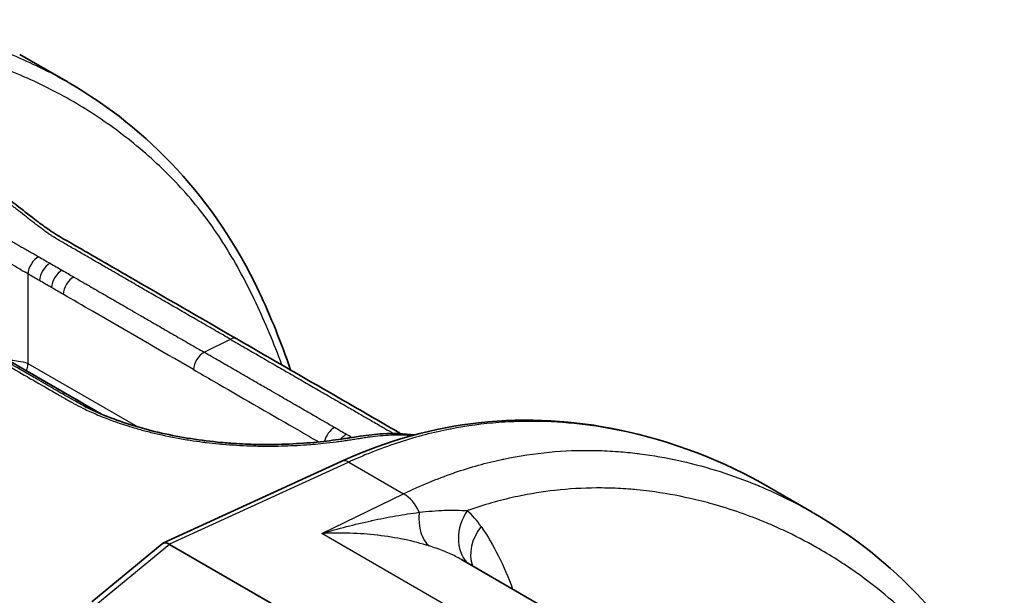
# Model space of a CAD drawing. Units: millimetres. Extents: x 43 to 4159, y 24 to 2132.
# Drawn here: x 1062 to 1102, y 468 to 491 of the extents above; entities that cross this region are included whole.
import ezdxf

# ---------------------------------------------------------------- set-up
doc = ezdxf.new("R2010")
doc.units = ezdxf.units.MM
doc.header["$LTSCALE"] = 3
doc.layers.add('Visible (ISO)', color=7, linetype='Continuous', lineweight=35)
doc.layers.add('Visible Narrow (ISO)', color=7, linetype='Continuous', lineweight=25)

msp = doc.modelspace()

# ---------------------------------------------------------------- linework, layer by layer
at = {"layer": 'Visible (ISO)'}
for p, q in [((1062.185, 489.259), (1064.125, 488.14)), ((1064.166, 488.116), (1064.166, 488.116)), ((1062.507, 476.557), (1062.507, 476.557)), ((1065.461, 474.853), (1062.573, 476.52)), ((1073.112, 476.415), (1073.112, 476.415)), ((1065.954, 474.569), (1065.955, 474.569)), ((1075.099, 472.966), (1067.926, 469.679)), ((1092.233, 471.911), (1092.233, 471.911)), ((1092.233, 471.911), (1093.945, 470.923)), ((1067.891, 469.657), (1065.076, 467.336)), ((1068.185, 469.635), (1080.889, 462.3)), ((1088.203, 464.223), (1079.885, 469.026))]:
    msp.add_line(p, q, dxfattribs=at)
for centre, major_axis, ratio, start_param, end_param in [((1068.213, 469.182), (-0.305, 0.487), 0.52448, 5.486173, 6.351616), ((1069.491, 470.236), (-1.361, -0.543), 0.255144, 0.19303, 0.198549)]:
    msp.add_ellipse(centre, major_axis=major_axis, ratio=ratio, start_param=start_param, end_param=end_param, dxfattribs=at)
for points, knots in [([(1064.166, 488.116), (1067.319, 486.295), (1070.02, 483.469), (1072.243, 478.767), (1072.666, 477.715), (1073.043, 476.617)], [0, 0, 0, 0, 2.494999, 2.494999, 3.166559, 3.166559, 3.166559, 3.166559]), ([(1059.593, 484.992), (1060.134, 484.68), (1060.692, 484.28), (1061.545, 483.624), (1061.841, 483.39), (1062.379, 482.968), (1062.622, 482.778), (1063.027, 482.473), (1063.193, 482.351), (1063.584, 482.082), (1063.798, 481.955), (1064.076, 481.794), (1064.141, 481.757), (1064.4, 481.608), (1064.594, 481.496), (1065.371, 481.047), (1065.953, 480.711), (1067.986, 479.537), (1069.436, 478.7), (1070.887, 477.862)], [0, 0, 0, 0, 0.295104, 0.295104, 0.447402, 0.447402, 0.569041, 0.569041, 0.653054, 0.653054, 0.774246, 0.774246, 0.810859, 0.810859, 0.920701, 0.920701, 1.250226, 1.250226, 2.070686, 2.070686, 2.070686, 2.070686]), ([(1070.887, 477.862), (1072.314, 477.038), (1073.742, 476.214), (1075.883, 474.978), (1076.596, 474.566), (1077.36, 474.125), (1077.411, 474.096), (1077.461, 474.067)], [0, 0, 0, 0, 0.807469, 0.807469, 1.211202, 1.211202, 1.239677, 1.239677, 1.239677, 1.239677]), ([(1064.771, 475.173), (1065.351, 474.876), (1066.025, 474.61), (1067.466, 474.169), (1068.254, 473.992), (1069.448, 473.805), (1069.857, 473.755), (1070.468, 473.699), (1070.674, 473.683), (1071.185, 473.652), (1071.489, 473.641), (1072.608, 473.624), (1073.398, 473.663), (1074.444, 473.765), (1074.772, 473.806), (1075.164, 473.863), (1075.249, 473.876), (1075.348, 473.891), (1075.363, 473.894), (1075.391, 473.898), (1075.402, 473.9), (1075.449, 473.907), (1075.483, 473.913), (1075.621, 473.935), (1075.724, 473.952), (1076.136, 474.014), (1076.445, 474.048), (1077.171, 474.086), (1077.588, 474.075), (1077.99, 474.015)], [0, 0, 0, 0, 0.312592, 0.312592, 0.632415, 0.632415, 0.796251, 0.796251, 0.879722, 0.879722, 1.005049, 1.005049, 1.349385, 1.349385, 1.520493, 1.520493, 1.569593, 1.569593, 1.578796, 1.578796, 1.585698, 1.585698, 1.606405, 1.606405, 1.668526, 1.668526, 1.854976, 1.854976, 2.113883, 2.113883, 2.113883, 2.113883]), ([(1065.134, 475.04), (1065.162, 475.024), (1065.19, 475.008), (1065.243, 474.977), (1065.267, 474.963), (1065.342, 474.919), (1065.393, 474.89), (1065.443, 474.86)], [0, 0, 0, 0, 0.01589005, 0.01589005, 0.02979393, 0.02979393, 0.05838216, 0.05838216, 0.05838216, 0.05838216]), ([(1075.099, 472.966), (1076.962, 473.82), (1078.82, 474.31), (1082.551, 474.726), (1084.435, 474.588), (1088.362, 473.771), (1090.385, 472.978), (1092.233, 471.911)], [0, 0, 0, 0, 1.028778, 1.028778, 2.188656, 2.188656, 3.615269, 3.615269, 3.615269, 3.615269])]:
    msp.add_open_spline(points, degree=3, knots=knots, dxfattribs=at)
for points in [[(1061.523, 477.125), (1062.726, 476.43), (1063.928, 475.739), (1065.134, 475.04)], [(1062.511, 476.554), (1062.532, 476.543), (1062.553, 476.532), (1062.573, 476.52)], [(1064.771, 475.173), (1064.768, 475.174), (1064.766, 475.175), (1064.763, 475.177)], [(1078.237, 473.973), (1078.237, 473.973), (1078.238, 473.973), (1078.238, 473.973)], [(1094.002, 470.89), (1097.146, 469.075), (1099.874, 466.264), (1101.638, 462.629)]]:
    msp.add_open_spline(points, degree=3, dxfattribs=at)
at = {"layer": 'Visible Narrow (ISO)'}
for p, q in [((1062.514, 480.466), (1062.514, 476.882)), ((1069.58, 477.326), (1070.629, 477.849)), ((1062.514, 476.882), (1066.924, 474.336)), ((1072.765, 476.616), (1072.765, 476.616)), ((1077.253, 474.024), (1077.253, 474.024)), ((1075.372, 472.931), (1068.182, 469.637)), ((1075.372, 472.931), (1077.57, 471.663)), ((1074.289, 470.069), (1077.57, 471.663)), ((1084.654, 464.085), (1074.289, 470.069)), ((1068.185, 469.635), (1065.312, 467.267))]:
    msp.add_line(p, q, dxfattribs=at)
for centre, major_axis, ratio, start_param, end_param in [((1062.917, 480.675), (0.291, 0.492), 0.57145, 0.723432, 2.30942), ((1063.379, 480.409), (0.284, 0.496), 0.579068, 0.715726, 2.302175), ((1063.858, 480.132), (0.286, 0.495), 0.576873, 0.717848, 2.304293), ((1064.33, 479.859), (0.286, 0.495), 0.577478, 0.717266, 2.303712), ((1070.601, 477.367), (0.286, 0.495), 0.57735, 0, 0.717389), ((1069.552, 476.844), (-0.286, -0.495), 0.57735, 3.858981, 5.445427), ((1062.382, 476.19), (0.191, 0.33), 0.57735, 0.66465, 0.664699), ((1062.382, 476.19), (0.191, 0.33), 0.57735, 0.089436, 0.089701), ((1062.382, 476.19), (0.191, 0.33), 0.57735, 0, 0.083548), ((1064.847, 474.546), (0.287, 0.494), 0.575846, 0, 0.027215), ((1074.775, 473.829), (0.286, 0.495), 0.577223, 0.717511, 2.021644), ((1075.247, 473.556), (0.285, 0.495), 0.577827, 0.716929, 1.305193), ((1075.337, 472.446), (-0.238, 0.52), 0.61534, 5.554604, 6.283185), ((1077.5, 470.692), (-0.499, 1.028), 0.630468, 4.628111, 5.540668), ((1079.334, 471.298), (-0.542, -1.826), 0.558304, 5.082497, 6.079784), ((1081.481, 470.216), (-1.281, -1.41), 0.813322, 4.893576, 6.201218), ((1074.598, 462.73), (4.929, 8.688), 0.57229, 6.012334, 6.155076), ((1082.037, 469.576), (-1.569, -1.081), 0.790174, 5.078383, 6.077679)]:
    msp.add_ellipse(centre, major_axis=major_axis, ratio=ratio, start_param=start_param, end_param=end_param, dxfattribs=at)
for points, knots in [([(1047.733, 488.889), (1047.855, 488.948), (1047.979, 489.007), (1048.101, 489.063), (1048.224, 489.119), (1048.346, 489.174), (1048.468, 489.227), (1048.712, 489.332), (1048.954, 489.431), (1049.196, 489.524), (1049.679, 489.709), (1050.159, 489.868), (1050.634, 490.003), (1050.645, 490.006), (1050.656, 490.01), (1050.668, 490.013), (1051.132, 490.144), (1051.593, 490.253), (1052.048, 490.34), (1052.063, 490.343), (1052.079, 490.345), (1052.094, 490.348), (1052.544, 490.433), (1052.987, 490.497), (1053.424, 490.542), (1053.442, 490.544), (1053.459, 490.546), (1053.477, 490.547), (1054.361, 490.636), (1055.218, 490.647), (1056.054, 490.598), (1056.074, 490.596), (1056.095, 490.595), (1056.115, 490.594), (1056.946, 490.541), (1057.756, 490.428), (1058.548, 490.264), (1058.569, 490.26), (1058.589, 490.256), (1058.609, 490.251), (1059.4, 490.085), (1060.164, 489.87), (1060.905, 489.611), (1060.924, 489.605), (1060.942, 489.598), (1060.961, 489.592), (1061.701, 489.331), (1062.417, 489.027), (1063.111, 488.682), (1063.128, 488.674), (1063.144, 488.665), (1063.161, 488.657), (1063.501, 488.486), (1063.836, 488.306), (1064.166, 488.116)], [-0.00000006, -0.00000006, -0.00000006, -0.00000006, 0.00069972, 0.00069972, 0.00069972, 0.00139949, 0.00139949, 0.00139949, 0.00279904, 0.00279904, 0.00279904, 0.00559814, 0.00559814, 0.00559814, 0.00566397, 0.00566397, 0.00566397, 0.00839725, 0.00839725, 0.00839725, 0.008488, 0.008488, 0.008488, 0.01119635, 0.01119635, 0.01119635, 0.01130656, 0.01130656, 0.01130656, 0.01679455, 0.01679455, 0.01679455, 0.01692862, 0.01692862, 0.01692862, 0.02239276, 0.02239276, 0.02239276, 0.02253374, 0.02253374, 0.02253374, 0.02799096, 0.02799096, 0.02799096, 0.02812896, 0.02812896, 0.02812896, 0.03358916, 0.03358916, 0.03358916, 0.03371998, 0.03371998, 0.03371998, 0.03640281, 0.03640281, 0.03640281, 0.03640281]), ([(1072.69, 476.821), (1072.375, 477.682), (1072.031, 478.509), (1071.657, 479.299), (1071.277, 480.102), (1070.866, 480.868), (1070.416, 481.587), (1070.191, 481.947), (1069.956, 482.294), (1069.71, 482.627), (1069.464, 482.961), (1069.207, 483.28), (1068.939, 483.588), (1068.404, 484.202), (1067.831, 484.77), (1067.225, 485.297), (1066.619, 485.825), (1065.986, 486.305), (1065.33, 486.742), (1064.674, 487.179), (1063.995, 487.574), (1063.293, 487.925), (1062.59, 488.277), (1061.865, 488.586), (1061.115, 488.851), (1060.365, 489.115), (1059.59, 489.335), (1058.789, 489.503), (1057.987, 489.672), (1057.167, 489.788), (1056.326, 489.842), (1055.484, 489.895), (1054.62, 489.885), (1053.729, 489.796), (1053.283, 489.751), (1052.831, 489.687), (1052.37, 489.6), (1051.91, 489.513), (1051.443, 489.404), (1050.973, 489.271), (1050.033, 489.005), (1049.078, 488.645), (1048.105, 488.173)], [0.02195546, 0.02195546, 0.02195546, 0.02195546, 0.02732557, 0.02732557, 0.02732557, 0.03279069, 0.03279069, 0.03279069, 0.03552325, 0.03552325, 0.03552325, 0.0382558, 0.0382558, 0.0382558, 0.04372092, 0.04372092, 0.04372092, 0.04918603, 0.04918603, 0.04918603, 0.05465115, 0.05465115, 0.05465115, 0.06011626, 0.06011626, 0.06011626, 0.06558138, 0.06558138, 0.06558138, 0.07104649, 0.07104649, 0.07104649, 0.07651161, 0.07651161, 0.07651161, 0.07924417, 0.07924417, 0.07924417, 0.08197672, 0.08197672, 0.08197672, 0.08744184, 0.08744184, 0.08744184, 0.08744184]), ([(1070.629, 477.849), (1070.431, 477.963), (1070.233, 478.077), (1070.035, 478.192), (1069.837, 478.306), (1069.639, 478.42), (1069.441, 478.534), (1069.243, 478.649), (1069.045, 478.763), (1068.847, 478.877), (1068.649, 478.992), (1068.451, 479.106), (1068.253, 479.22), (1068.055, 479.334), (1067.857, 479.449), (1067.659, 479.563), (1067.471, 479.672), (1067.283, 479.78), (1067.095, 479.889), (1067.085, 479.895), (1067.075, 479.9), (1067.066, 479.906), (1066.868, 480.02), (1066.67, 480.134), (1066.472, 480.249), (1066.274, 480.363), (1066.077, 480.477), (1065.878, 480.592), (1065.721, 480.682), (1065.563, 480.773), (1065.406, 480.864), (1065.38, 480.879), (1065.354, 480.894), (1065.328, 480.909), (1065.195, 480.986), (1065.067, 481.061), (1064.935, 481.137), (1064.777, 481.228), (1064.613, 481.322), (1064.453, 481.414), (1064.45, 481.416), (1064.447, 481.417), (1064.444, 481.419), (1064.297, 481.504), (1064.149, 481.589), (1064.003, 481.674), (1063.992, 481.68), (1063.982, 481.686), (1063.972, 481.692), (1063.836, 481.771), (1063.7, 481.85), (1063.565, 481.933), (1063.557, 481.939), (1063.548, 481.944), (1063.54, 481.949), (1063.506, 481.97), (1063.474, 481.991), (1063.44, 482.013), (1063.41, 482.034), (1063.379, 482.055), (1063.348, 482.077), (1063.324, 482.093), (1063.3, 482.11), (1063.275, 482.128), (1063.223, 482.164), (1063.17, 482.202), (1063.116, 482.242), (1063.094, 482.258), (1063.071, 482.275), (1063.048, 482.292), (1062.927, 482.382), (1062.805, 482.475), (1062.682, 482.57), (1062.666, 482.583), (1062.65, 482.595), (1062.634, 482.608), (1062.608, 482.628), (1062.582, 482.649), (1062.555, 482.669), (1062.522, 482.695), (1062.489, 482.721), (1062.456, 482.747), (1062.351, 482.83), (1062.246, 482.913), (1062.142, 482.995), (1062.094, 483.033), (1062.046, 483.071), (1061.998, 483.109), (1061.958, 483.14), (1061.918, 483.172), (1061.878, 483.204), (1061.843, 483.232), (1061.807, 483.26), (1061.772, 483.287), (1061.734, 483.318), (1061.696, 483.348), (1061.658, 483.378), (1061.546, 483.465), (1061.435, 483.552), (1061.324, 483.638), (1061.296, 483.66), (1061.268, 483.682), (1061.24, 483.703), (1061.22, 483.719), (1061.199, 483.735), (1061.178, 483.751), (1061.153, 483.77), (1061.127, 483.79), (1061.102, 483.809), (1060.97, 483.91), (1060.839, 484.007), (1060.709, 484.102), (1060.693, 484.113), (1060.676, 484.125), (1060.66, 484.137), (1060.572, 484.201), (1060.484, 484.263), (1060.396, 484.324), (1060.347, 484.358), (1060.297, 484.391), (1060.248, 484.425), (1060.166, 484.48), (1060.083, 484.533), (1060.002, 484.585), (1059.935, 484.628), (1059.868, 484.669), (1059.801, 484.709), (1059.798, 484.711), (1059.794, 484.713), (1059.791, 484.715), (1059.651, 484.799), (1059.514, 484.876), (1059.381, 484.945), (1059.312, 484.981), (1059.245, 485.016), (1059.175, 485.048), (1059.091, 485.088), (1059.005, 485.125), (1058.923, 485.158), (1058.866, 485.182), (1058.803, 485.206), (1058.746, 485.228), (1058.69, 485.248), (1058.64, 485.265), (1058.588, 485.281), (1058.565, 485.288), (1058.542, 485.295), (1058.519, 485.302), (1058.48, 485.313), (1058.441, 485.323), (1058.402, 485.333), (1058.313, 485.355), (1058.226, 485.373), (1058.137, 485.389), (1058.082, 485.399), (1058.028, 485.408), (1057.973, 485.416), (1057.829, 485.438), (1057.682, 485.454), (1057.533, 485.465), (1057.472, 485.469), (1057.411, 485.473), (1057.35, 485.475), (1057.164, 485.484), (1056.979, 485.485), (1056.786, 485.478), (1056.733, 485.477), (1056.679, 485.474), (1056.627, 485.471), (1056.594, 485.47), (1056.563, 485.468), (1056.53, 485.466), (1056.462, 485.462), (1056.397, 485.457), (1056.328, 485.451), (1056.274, 485.447), (1056.219, 485.442), (1056.164, 485.437), (1056.147, 485.435), (1056.13, 485.433), (1056.113, 485.431), (1055.976, 485.417), (1055.837, 485.402), (1055.7, 485.382), (1055.697, 485.382), (1055.694, 485.381), (1055.692, 485.381), (1055.575, 485.364), (1055.46, 485.345), (1055.349, 485.322), (1055.327, 485.317), (1055.304, 485.312), (1055.282, 485.307), (1055.261, 485.302), (1055.24, 485.298), (1055.22, 485.293), (1055.152, 485.276), (1055.086, 485.258), (1055.021, 485.239), (1054.98, 485.227), (1054.94, 485.214), (1054.9, 485.201), (1054.838, 485.18), (1054.778, 485.159), (1054.719, 485.135), (1054.669, 485.116), (1054.621, 485.095), (1054.573, 485.074), (1054.526, 485.053), (1054.481, 485.031), (1054.436, 485.009), (1054.38, 484.981), (1054.327, 484.952), (1054.275, 484.921), (1054.262, 484.913), (1054.249, 484.906), (1054.236, 484.898), (1054.217, 484.886), (1054.198, 484.875), (1054.18, 484.863), (1054.14, 484.837), (1054.101, 484.811), (1054.063, 484.783), (1053.949, 484.702), (1053.847, 484.614), (1053.756, 484.52), (1053.748, 484.512), (1053.74, 484.503), (1053.732, 484.495), (1053.709, 484.469), (1053.686, 484.444), (1053.664, 484.417), (1053.647, 484.397), (1053.63, 484.377), (1053.614, 484.356), (1053.529, 484.246), (1053.458, 484.128), (1053.403, 484.006), (1053.387, 483.972), (1053.373, 483.936), (1053.36, 483.901), (1053.329, 483.816), (1053.305, 483.729), (1053.288, 483.64), (1053.277, 483.581), (1053.27, 483.521), (1053.265, 483.461), (1053.259, 483.371), (1053.26, 483.281), (1053.268, 483.188), (1053.269, 483.182), (1053.269, 483.176), (1053.27, 483.17), (1053.277, 483.094), (1053.29, 483.016), (1053.308, 482.939), (1053.313, 482.916), (1053.319, 482.893), (1053.325, 482.871), (1053.328, 482.859), (1053.331, 482.848), (1053.334, 482.836), (1053.361, 482.743), (1053.394, 482.65), (1053.434, 482.556), (1053.455, 482.509), (1053.477, 482.461), (1053.501, 482.414), (1053.526, 482.364), (1053.553, 482.315), (1053.582, 482.266), (1053.6, 482.234), (1053.62, 482.202), (1053.64, 482.17), (1053.667, 482.127), (1053.696, 482.085), (1053.725, 482.042), (1053.737, 482.026), (1053.749, 482.009), (1053.761, 481.993), (1053.768, 481.983), (1053.776, 481.972), (1053.784, 481.962), (1053.827, 481.904), (1053.872, 481.846), (1053.921, 481.789), (1053.957, 481.745), (1053.995, 481.702), (1054.034, 481.659), (1054.059, 481.632), (1054.084, 481.605), (1054.109, 481.579), (1054.163, 481.523), (1054.218, 481.468), (1054.276, 481.413), (1054.32, 481.371), (1054.365, 481.33), (1054.411, 481.289), (1054.455, 481.25), (1054.5, 481.212), (1054.547, 481.173), (1054.585, 481.141), (1054.625, 481.109), (1054.665, 481.078), (1054.729, 481.027), (1054.794, 480.977), (1054.862, 480.928), (1054.921, 480.885), (1054.981, 480.842), (1055.043, 480.8), (1055.094, 480.765), (1055.145, 480.731), (1055.198, 480.697), (1055.284, 480.642), (1055.375, 480.586), (1055.466, 480.532), (1055.526, 480.496), (1055.59, 480.459), (1055.653, 480.422), (1055.891, 480.283), (1056.109, 480.158), (1056.338, 480.026), (1056.346, 480.022), (1056.354, 480.017), (1056.361, 480.013), (1056.582, 479.886), (1056.804, 479.757), (1057.023, 479.631), (1057.102, 479.585), (1057.179, 479.541), (1057.258, 479.495), (1057.424, 479.399), (1057.589, 479.304), (1057.755, 479.208), (1057.888, 479.131), (1058.022, 479.054), (1058.155, 478.977), (1058.265, 478.914), (1058.376, 478.85), (1058.486, 478.786), (1058.73, 478.645), (1058.974, 478.505), (1059.218, 478.364), (1059.462, 478.223), (1059.705, 478.082), (1059.949, 477.941)], [0, 0, 0, 0, 0.00111971, 0.00111971, 0.00111971, 0.00223941, 0.00223941, 0.00223941, 0.00335911, 0.00335911, 0.00335911, 0.00447882, 0.00447882, 0.00447882, 0.00559856, 0.00559856, 0.00559856, 0.00666331, 0.00666331, 0.00666331, 0.00671832, 0.00671832, 0.00671832, 0.00783905, 0.00783905, 0.00783905, 0.00895943, 0.00895943, 0.00895943, 0.00984762, 0.00984762, 0.00984762, 0.00999496, 0.00999496, 0.00999496, 0.01074493, 0.01074493, 0.01074493, 0.01164446, 0.01164446, 0.01164446, 0.01166079, 0.01166079, 0.01166079, 0.01249371, 0.01249371, 0.01249371, 0.0125514, 0.0125514, 0.0125514, 0.01332662, 0.01332662, 0.01332662, 0.01337573, 0.01337573, 0.01337573, 0.01356809, 0.01356809, 0.01356809, 0.01374308, 0.01374308, 0.01374308, 0.01387641, 0.01387641, 0.01387641, 0.01415953, 0.01415953, 0.01415953, 0.0142782, 0.0142782, 0.0142782, 0.01491008, 0.01491008, 0.01491008, 0.01499245, 0.01499245, 0.01499245, 0.01512591, 0.01512591, 0.01512591, 0.01529496, 0.01529496, 0.01529496, 0.01582536, 0.01582536, 0.01582536, 0.01607133, 0.01607133, 0.01607133, 0.01627848, 0.01627848, 0.01627848, 0.01646056, 0.01646056, 0.01646056, 0.01665827, 0.01665827, 0.01665827, 0.01723612, 0.01723612, 0.01723612, 0.0173827, 0.0173827, 0.0173827, 0.01749119, 0.01749119, 0.01749119, 0.01762622, 0.01762622, 0.01762622, 0.0183241, 0.0183241, 0.0183241, 0.01841239, 0.01841239, 0.01841239, 0.01888797, 0.01888797, 0.01888797, 0.01915701, 0.01915701, 0.01915701, 0.01960301, 0.01960301, 0.01960301, 0.01997115, 0.01997115, 0.01997115, 0.01998993, 0.01998993, 0.01998993, 0.02076412, 0.02076412, 0.02076412, 0.0211666, 0.0211666, 0.0211666, 0.02165576, 0.02165576, 0.02165576, 0.02200312, 0.02200312, 0.02200312, 0.02233977, 0.02233977, 0.02233977, 0.02248867, 0.02248867, 0.02248867, 0.02274097, 0.02274097, 0.02274097, 0.02332158, 0.02332158, 0.02332158, 0.02367692, 0.02367692, 0.02367692, 0.02460701, 0.02460701, 0.02460701, 0.02498741, 0.02498741, 0.02498741, 0.02614196, 0.02614196, 0.02614196, 0.02645857, 0.02645857, 0.02645857, 0.02665324, 0.02665324, 0.02665324, 0.02706578, 0.02706578, 0.02706578, 0.02738466, 0.02738466, 0.02738466, 0.02748615, 0.02748615, 0.02748615, 0.02830274, 0.02830274, 0.02830274, 0.02831907, 0.02831907, 0.02831907, 0.02901098, 0.02901098, 0.02901098, 0.02915198, 0.02915198, 0.02915198, 0.02928354, 0.02928354, 0.02928354, 0.02971379, 0.02971379, 0.02971379, 0.02998489, 0.02998489, 0.02998489, 0.03040608, 0.03040608, 0.03040608, 0.03075835, 0.03075835, 0.03075835, 0.03110707, 0.03110707, 0.03110707, 0.03154031, 0.03154031, 0.03154031, 0.03165072, 0.03165072, 0.03165072, 0.03181005, 0.03181005, 0.03181005, 0.03216485, 0.03216485, 0.03216485, 0.03322233, 0.03322233, 0.03322233, 0.03331655, 0.03331655, 0.03331655, 0.03359952, 0.03359952, 0.03359952, 0.03381618, 0.03381618, 0.03381618, 0.03498237, 0.03498237, 0.03498237, 0.03531724, 0.03531724, 0.03531724, 0.03611589, 0.03611589, 0.03611589, 0.0366482, 0.0366482, 0.0366482, 0.03742979, 0.03742979, 0.03742979, 0.03748112, 0.03748112, 0.03748112, 0.03812431, 0.03812431, 0.03812431, 0.03831403, 0.03831403, 0.03831403, 0.0384093, 0.0384093, 0.0384093, 0.03918139, 0.03918139, 0.03918139, 0.03957405, 0.03957405, 0.03957405, 0.03997986, 0.03997986, 0.03997986, 0.04024255, 0.04024255, 0.04024255, 0.04059254, 0.04059254, 0.04059254, 0.04072775, 0.04072775, 0.04072775, 0.04081277, 0.04081277, 0.04081277, 0.04128785, 0.04128785, 0.04128785, 0.04164568, 0.04164568, 0.04164568, 0.04187064, 0.04187064, 0.04187064, 0.04233936, 0.04233936, 0.04233936, 0.04269459, 0.04269459, 0.04269459, 0.04303134, 0.04303134, 0.04303134, 0.04331151, 0.04331151, 0.04331151, 0.04375697, 0.04375697, 0.04375697, 0.04414443, 0.04414443, 0.04414443, 0.04446124, 0.04446124, 0.04446124, 0.04497734, 0.04497734, 0.04497734, 0.04531912, 0.04531912, 0.04531912, 0.04660122, 0.04660122, 0.04660122, 0.04664317, 0.04664317, 0.04664317, 0.0478714, 0.0478714, 0.0478714, 0.04830899, 0.04830899, 0.04830899, 0.04923256, 0.04923256, 0.04923256, 0.04997482, 0.04997482, 0.04997482, 0.0505896, 0.0505896, 0.0505896, 0.05194815, 0.05194815, 0.05194815, 0.05330648, 0.05330648, 0.05330648, 0.05330648]), ([(1059.578, 482.913), (1059.688, 482.883), (1059.805, 482.845), (1059.928, 482.798), (1059.934, 482.796), (1059.941, 482.793), (1059.947, 482.791), (1060.064, 482.746), (1060.188, 482.693), (1060.313, 482.635), (1060.327, 482.628), (1060.341, 482.621), (1060.356, 482.615), (1060.495, 482.549), (1060.638, 482.475), (1060.786, 482.396), (1060.904, 482.332), (1061.026, 482.264), (1061.151, 482.193), (1061.178, 482.177), (1061.206, 482.161), (1061.234, 482.145), (1061.355, 482.075), (1061.476, 482.004), (1061.6, 481.931), (1061.629, 481.914), (1061.659, 481.896), (1061.688, 481.879), (1061.813, 481.806), (1061.941, 481.73), (1062.068, 481.655), (1062.091, 481.642), (1062.115, 481.628), (1062.138, 481.615), (1062.193, 481.583), (1062.248, 481.551), (1062.303, 481.519), (1062.319, 481.51), (1062.334, 481.501), (1062.35, 481.492), (1062.412, 481.457), (1062.475, 481.421), (1062.534, 481.388), (1062.54, 481.385), (1062.545, 481.382), (1062.55, 481.379), (1062.617, 481.342), (1062.683, 481.304), (1062.746, 481.269), (1062.816, 481.23), (1062.884, 481.192), (1062.949, 481.153)], [0, 0, 0, 0, 0.000728192, 0.000728192, 0.000728192, 0.000764577, 0.000764577, 0.000764577, 0.001456385, 0.001456385, 0.001456385, 0.001533883, 0.001533883, 0.001533883, 0.00229898, 0.00229898, 0.00229898, 0.002912769, 0.002912769, 0.002912769, 0.003050285, 0.003050285, 0.003050285, 0.003640962, 0.003640962, 0.003640962, 0.003780696, 0.003780696, 0.003780696, 0.004369154, 0.004369154, 0.004369154, 0.004476783, 0.004476783, 0.004476783, 0.00473325, 0.00473325, 0.00473325, 0.004806951, 0.004806951, 0.004806951, 0.005097346, 0.005097346, 0.005097346, 0.005123526, 0.005123526, 0.005123526, 0.005456942, 0.005456942, 0.005456942, 0.005825539, 0.005825539, 0.005825539, 0.005825539]), ([(1062.514, 480.466), (1062.457, 480.501), (1062.398, 480.534), (1062.336, 480.569), (1062.274, 480.604), (1062.21, 480.64), (1062.144, 480.679), (1062.135, 480.684), (1062.127, 480.69), (1062.118, 480.695), (1062.06, 480.73), (1062, 480.767), (1061.942, 480.805), (1061.929, 480.814), (1061.917, 480.822), (1061.904, 480.83), (1061.848, 480.867), (1061.793, 480.905), (1061.737, 480.944), (1061.723, 480.954), (1061.708, 480.964), (1061.694, 480.974), (1061.57, 481.062), (1061.447, 481.152), (1061.329, 481.24), (1061.314, 481.252), (1061.299, 481.263), (1061.284, 481.274), (1061.165, 481.363), (1061.049, 481.451), (1060.935, 481.538), (1060.922, 481.547), (1060.91, 481.556), (1060.898, 481.566), (1060.781, 481.654), (1060.666, 481.739), (1060.556, 481.82), (1060.547, 481.826), (1060.539, 481.832), (1060.531, 481.838), (1060.417, 481.921), (1060.306, 481.998), (1060.198, 482.071), (1060.193, 482.074), (1060.189, 482.077), (1060.184, 482.08), (1060.073, 482.154), (1059.964, 482.222), (1059.86, 482.282), (1059.859, 482.283), (1059.857, 482.284), (1059.855, 482.285), (1059.75, 482.345), (1059.649, 482.398), (1059.554, 482.441)], [0, 0, 0, 0, 0.000316852, 0.000316852, 0.000316852, 0.00063577, 0.00063577, 0.00063577, 0.000679092, 0.000679092, 0.000679092, 0.000958382, 0.000958382, 0.000958382, 0.001018638, 0.001018638, 0.001018638, 0.001287236, 0.001287236, 0.001287236, 0.001358184, 0.001358184, 0.001358184, 0.001961132, 0.001961132, 0.001961132, 0.002037276, 0.002037276, 0.002037276, 0.002650454, 0.002650454, 0.002650454, 0.002716367, 0.002716367, 0.002716367, 0.003348022, 0.003348022, 0.003348022, 0.003395459, 0.003395459, 0.003395459, 0.004046538, 0.004046538, 0.004046538, 0.004074551, 0.004074551, 0.004074551, 0.004743023, 0.004743023, 0.004743023, 0.004753643, 0.004753643, 0.004753643, 0.005432735, 0.005432735, 0.005432735, 0.005432735]), ([(1064.357, 480.341), (1064.492, 480.263), (1064.627, 480.185), (1064.761, 480.108), (1064.784, 480.095), (1064.807, 480.082), (1064.829, 480.068), (1065.027, 479.954), (1065.225, 479.84), (1065.423, 479.726), (1065.621, 479.611), (1065.819, 479.497), (1066.017, 479.383), (1066.215, 479.269), (1066.413, 479.154), (1066.611, 479.04), (1066.73, 478.971), (1066.849, 478.902), (1066.969, 478.833), (1067.047, 478.788), (1067.126, 478.743), (1067.204, 478.697), (1067.402, 478.583), (1067.6, 478.469), (1067.798, 478.354), (1067.996, 478.24), (1068.194, 478.126), (1068.392, 478.011), (1068.59, 477.897), (1068.788, 477.783), (1068.986, 477.669), (1069.184, 477.554), (1069.382, 477.44), (1069.58, 477.326)], [0, 0, 0, 0, 0.000762, 0.000762, 0.000762, 0.000889727, 0.000889727, 0.000889727, 0.002009035, 0.002009035, 0.002009035, 0.003128858, 0.003128858, 0.003128858, 0.004248827, 0.004248827, 0.004248827, 0.004923688, 0.004923688, 0.004923688, 0.005368611, 0.005368611, 0.005368611, 0.00648833, 0.00648833, 0.00648833, 0.00760805, 0.00760805, 0.00760805, 0.008727771, 0.008727771, 0.008727771, 0.009847492, 0.009847492, 0.009847492, 0.009847492]), ([(1069.149, 476.636), (1067.802, 477.413), (1066.455, 478.191), (1065.108, 478.969), (1064.714, 479.196), (1064.32, 479.424), (1063.926, 479.651)], [0, 0, 0, 0, 0.00762, 0.00762, 0.00762, 0.009847314, 0.009847314, 0.009847314, 0.009847314]), ([(1059.733, 477.939), (1060.344, 477.587), (1060.955, 477.234), (1061.565, 476.882), (1061.573, 476.877), (1061.58, 476.873), (1061.587, 476.869), (1061.885, 476.697), (1062.183, 476.525), (1062.481, 476.353), (1062.492, 476.346), (1062.503, 476.34), (1062.514, 476.334), (1062.808, 476.164), (1063.104, 475.994), (1063.397, 475.824), (1063.412, 475.815), (1063.426, 475.807), (1063.44, 475.799), (1063.517, 475.754), (1063.594, 475.71), (1063.671, 475.665), (1063.71, 475.643), (1063.748, 475.62), (1063.787, 475.598), (1063.806, 475.587), (1063.826, 475.576), (1063.845, 475.565), (1063.848, 475.563), (1063.852, 475.561), (1063.855, 475.559), (1063.871, 475.55), (1063.887, 475.54), (1063.903, 475.531), (1064.04, 475.453), (1064.178, 475.374), (1064.318, 475.297), (1064.337, 475.287), (1064.355, 475.277), (1064.373, 475.266), (1064.394, 475.256), (1064.414, 475.245), (1064.434, 475.234), (1064.555, 475.17), (1064.679, 475.107), (1064.806, 475.046), (1064.973, 474.966), (1065.145, 474.889), (1065.322, 474.815), (1065.346, 474.805), (1065.371, 474.795), (1065.396, 474.784), (1065.726, 474.648), (1066.072, 474.522), (1066.434, 474.406), (1066.465, 474.396), (1066.496, 474.386), (1066.528, 474.376), (1066.692, 474.325), (1066.86, 474.276), (1067.028, 474.229), (1067.063, 474.22), (1067.097, 474.21), (1067.132, 474.201), (1067.299, 474.156), (1067.467, 474.114), (1067.636, 474.074), (1067.673, 474.065), (1067.711, 474.056), (1067.748, 474.048), (1068.121, 473.963), (1068.501, 473.889), (1068.886, 473.826), (1068.928, 473.82), (1068.971, 473.813), (1069.013, 473.806), (1069.183, 473.78), (1069.355, 473.755), (1069.527, 473.733), (1069.571, 473.728), (1069.616, 473.722), (1069.66, 473.717), (1069.829, 473.696), (1069.998, 473.678), (1070.166, 473.662), (1070.212, 473.658), (1070.257, 473.654), (1070.303, 473.65), (1070.681, 473.616), (1071.056, 473.594), (1071.428, 473.581), (1071.475, 473.579), (1071.521, 473.578), (1071.568, 473.577), (1071.777, 473.571), (1071.985, 473.568), (1072.19, 473.569), (1072.348, 473.569), (1072.504, 473.571), (1072.657, 473.575), (1072.703, 473.576), (1072.748, 473.577), (1072.794, 473.579), (1073.143, 473.589), (1073.481, 473.608), (1073.806, 473.634), (1073.849, 473.637), (1073.89, 473.641), (1073.932, 473.644), (1074.073, 473.656), (1074.212, 473.669), (1074.349, 473.683), (1074.526, 473.702), (1074.699, 473.722), (1074.866, 473.743), (1074.902, 473.748), (1074.938, 473.753), (1074.973, 473.757), (1075.054, 473.768), (1075.134, 473.779), (1075.213, 473.79), (1075.258, 473.797), (1075.303, 473.803), (1075.348, 473.81), (1075.418, 473.82), (1075.487, 473.831), (1075.555, 473.842), (1075.637, 473.855), (1075.717, 473.868), (1075.796, 473.881), (1075.824, 473.885), (1075.851, 473.89), (1075.879, 473.894), (1075.95, 473.905), (1076.02, 473.916), (1076.089, 473.927), (1076.134, 473.933), (1076.178, 473.939), (1076.222, 473.945), (1076.363, 473.964), (1076.503, 473.98), (1076.642, 473.993), (1076.781, 474.005), (1076.92, 474.014), (1077.057, 474.019), (1077.143, 474.023), (1077.229, 474.024), (1077.314, 474.025), (1077.365, 474.025), (1077.415, 474.024), (1077.465, 474.023), (1077.481, 474.023), (1077.496, 474.022), (1077.511, 474.022), (1077.576, 474.02), (1077.641, 474.017), (1077.705, 474.013), (1077.737, 474.011), (1077.769, 474.008), (1077.801, 474.006), (1077.817, 474.005), (1077.833, 474.003), (1077.849, 474.002), (1077.854, 474.001), (1077.859, 474.001), (1077.863, 474), (1077.874, 473.999), (1077.886, 473.998), (1077.897, 473.997), (1077.903, 473.997), (1077.909, 473.996), (1077.916, 473.995)], [0, 0, 0, 0, 0.0034548, 0.0034548, 0.0034548, 0.00349517, 0.00349517, 0.00349517, 0.0051822, 0.0051822, 0.0051822, 0.00524276, 0.00524276, 0.00524276, 0.0069096, 0.0069096, 0.0069096, 0.00699034, 0.00699034, 0.00699034, 0.00742724, 0.00742724, 0.00742724, 0.00764569, 0.00764569, 0.00764569, 0.00775491, 0.00775491, 0.00775491, 0.0077733, 0.0077733, 0.0077733, 0.00786413, 0.00786413, 0.00786413, 0.00863703, 0.00863703, 0.00863703, 0.00873793, 0.00873793, 0.00873793, 0.00884715, 0.00884715, 0.00884715, 0.0095009, 0.0095009, 0.0095009, 0.01036481, 0.01036481, 0.01036481, 0.01048551, 0.01048551, 0.01048551, 0.01209344, 0.01209344, 0.01209344, 0.0122331, 0.0122331, 0.0122331, 0.01295816, 0.01295816, 0.01295816, 0.01310689, 0.01310689, 0.01310689, 0.01382331, 0.01382331, 0.01382331, 0.01398068, 0.01398068, 0.01398068, 0.01555521, 0.01555521, 0.01555521, 0.01572827, 0.01572827, 0.01572827, 0.01642215, 0.01642215, 0.01642215, 0.01660206, 0.01660206, 0.01660206, 0.01728974, 0.01728974, 0.01728974, 0.01747585, 0.01747585, 0.01747585, 0.0190277, 0.0190277, 0.0190277, 0.01922344, 0.01922344, 0.01922344, 0.02009723, 0.02009723, 0.02009723, 0.02077007, 0.02077007, 0.02077007, 0.02097102, 0.02097102, 0.02097102, 0.02251843, 0.02251843, 0.02251843, 0.02271861, 0.02271861, 0.02271861, 0.02339554, 0.02339554, 0.02339554, 0.02427515, 0.02427515, 0.02427515, 0.02446619, 0.02446619, 0.02446619, 0.02490309, 0.02490309, 0.02490309, 0.02515733, 0.02515733, 0.02515733, 0.02555843, 0.02555843, 0.02555843, 0.02604175, 0.02604175, 0.02604175, 0.02621378, 0.02621378, 0.02621378, 0.02665067, 0.02665067, 0.02665067, 0.02692862, 0.02692862, 0.02692862, 0.0278182, 0.0278182, 0.0278182, 0.02871055, 0.02871055, 0.02871055, 0.02927205, 0.02927205, 0.02927205, 0.02960665, 0.02960665, 0.02960665, 0.02970895, 0.02970895, 0.02970895, 0.03014585, 0.03014585, 0.03014585, 0.03036429, 0.03036429, 0.03036429, 0.03047352, 0.03047352, 0.03047352, 0.03050596, 0.03050596, 0.03050596, 0.03058274, 0.03058274, 0.03058274, 0.03062656, 0.03062656, 0.03062656, 0.03062656]), ([(1064.763, 475.177), (1064.751, 475.183), (1064.738, 475.19), (1064.725, 475.196), (1064.628, 475.247), (1064.531, 475.3), (1064.437, 475.353), (1064.374, 475.388), (1064.309, 475.425), (1064.245, 475.461), (1064.004, 475.599), (1063.788, 475.724), (1063.56, 475.857), (1063.552, 475.861), (1063.545, 475.866), (1063.537, 475.87), (1063.317, 475.997), (1063.094, 476.126), (1062.875, 476.252), (1062.797, 476.297), (1062.719, 476.342), (1062.64, 476.388), (1062.474, 476.483), (1062.309, 476.579), (1062.143, 476.675), (1062.01, 476.752), (1061.877, 476.829), (1061.743, 476.906), (1061.633, 476.969), (1061.522, 477.033), (1061.412, 477.097), (1061.168, 477.238), (1060.924, 477.378), (1060.681, 477.519), (1060.437, 477.66), (1060.193, 477.801), (1059.949, 477.941)], [0.044394157, 0.044394157, 0.044394157, 0.044394157, 0.044461236, 0.044461236, 0.044461236, 0.044977339, 0.044977339, 0.044977339, 0.045319122, 0.045319122, 0.045319122, 0.046601216, 0.046601216, 0.046601216, 0.046643167, 0.046643167, 0.046643167, 0.047871401, 0.047871401, 0.047871401, 0.048308994, 0.048308994, 0.048308994, 0.049232559, 0.049232559, 0.049232559, 0.049974821, 0.049974821, 0.049974821, 0.050589601, 0.050589601, 0.050589601, 0.051948149, 0.051948149, 0.051948149, 0.053306475, 0.053306475, 0.053306475, 0.053306475]), ([(1070.629, 477.849), (1070.826, 477.735), (1071.024, 477.62), (1071.222, 477.506), (1071.42, 477.392), (1071.618, 477.277), (1071.816, 477.163), (1072.014, 477.049), (1072.212, 476.935), (1072.41, 476.82), (1072.608, 476.706), (1072.806, 476.592), (1073.004, 476.477), (1073.202, 476.363), (1073.4, 476.249), (1073.598, 476.135), (1073.786, 476.026), (1073.974, 475.917), (1074.162, 475.809), (1074.172, 475.803), (1074.182, 475.797), (1074.191, 475.792), (1074.39, 475.677), (1074.588, 475.563), (1074.785, 475.449), (1074.983, 475.335), (1075.181, 475.221), (1075.379, 475.106), (1075.537, 475.015), (1075.694, 474.924), (1075.851, 474.834), (1075.877, 474.819), (1075.903, 474.804), (1075.929, 474.788), (1076.062, 474.712), (1076.192, 474.638), (1076.324, 474.562), (1076.483, 474.47), (1076.645, 474.375), (1076.804, 474.283), (1076.807, 474.282), (1076.81, 474.28), (1076.813, 474.278), (1076.93, 474.21), (1077.048, 474.142), (1077.166, 474.074)], [0, 0, 0, 0, 0.00111971, 0.00111971, 0.00111971, 0.00223941, 0.00223941, 0.00223941, 0.00335911, 0.00335911, 0.00335911, 0.00447882, 0.00447882, 0.00447882, 0.00559856, 0.00559856, 0.00559856, 0.00666331, 0.00666331, 0.00666331, 0.00671832, 0.00671832, 0.00671832, 0.00783905, 0.00783905, 0.00783905, 0.00895943, 0.00895943, 0.00895943, 0.00984762, 0.00984762, 0.00984762, 0.00999496, 0.00999496, 0.00999496, 0.01074493, 0.01074493, 0.01074493, 0.01164446, 0.01164446, 0.01164446, 0.01166079, 0.01166079, 0.01166079, 0.01232819, 0.01232819, 0.01232819, 0.01232819]), ([(1061.515, 477.129), (1062.117, 476.782), (1062.719, 476.434), (1063.621, 475.913), (1063.922, 475.739), (1064.524, 475.392), (1064.825, 475.219), (1065.126, 475.045)], [0, 0, 0, 0, 0.003403976, 0.003403976, 0.005105964, 0.005105964, 0.006807952, 0.006807952, 0.006807952, 0.006807952]), ([(1061.709, 477.018), (1061.727, 477.017), (1061.759, 477.016), (1061.799, 477.015), (1061.823, 477.013), (1061.834, 477.013), (1061.841, 477.012), (1061.845, 477.012), (1061.926, 477.006), (1062.025, 476.997), (1062.254, 476.957), (1062.383, 476.927), (1062.514, 476.882)], [0.92431931, 0.92431931, 0.92431931, 0.92431931, 0.9296875, 0.93359375, 0.93554688, 0.93652344, 0.93652344, 0.9375, 0.9375, 0.96875, 0.96875, 1, 1, 1, 1]), ([(1074.802, 474.311), (1074.667, 474.388), (1074.533, 474.466), (1074.398, 474.544), (1074.375, 474.557), (1074.353, 474.57), (1074.33, 474.583), (1074.132, 474.697), (1073.934, 474.812), (1073.736, 474.926), (1073.538, 475.04), (1073.341, 475.154), (1073.143, 475.269), (1072.945, 475.383), (1072.747, 475.497), (1072.549, 475.612), (1072.43, 475.68), (1072.31, 475.749), (1072.191, 475.818), (1072.112, 475.864), (1072.034, 475.909), (1071.955, 475.954), (1071.757, 476.069), (1071.559, 476.183), (1071.361, 476.297), (1071.163, 476.412), (1070.965, 476.526), (1070.767, 476.64), (1070.569, 476.754), (1070.372, 476.869), (1070.174, 476.983), (1069.976, 477.097), (1069.778, 477.211), (1069.58, 477.326)], [0, 0, 0, 0, 0.000762, 0.000762, 0.000762, 0.000889727, 0.000889727, 0.000889727, 0.002009035, 0.002009035, 0.002009035, 0.003128858, 0.003128858, 0.003128858, 0.004248827, 0.004248827, 0.004248827, 0.004923688, 0.004923688, 0.004923688, 0.005368611, 0.005368611, 0.005368611, 0.00648833, 0.00648833, 0.00648833, 0.00760805, 0.00760805, 0.00760805, 0.008727771, 0.008727771, 0.008727771, 0.009847492, 0.009847492, 0.009847492, 0.009847492]), ([(1062.514, 476.882), (1062.508, 476.843), (1062.501, 476.804), (1062.494, 476.768), (1062.486, 476.731), (1062.478, 476.696), (1062.47, 476.663), (1062.468, 476.654), (1062.466, 476.645), (1062.463, 476.636), (1062.46, 476.623), (1062.457, 476.611), (1062.454, 476.598), (1062.453, 476.595), (1062.452, 476.592), (1062.451, 476.589)], [0, 0, 0, 0, 0.01171875, 0.01171875, 0.01171875, 0.0234375, 0.0234375, 0.0234375, 0.02660087, 0.02660087, 0.02660087, 0.03125, 0.03125, 0.03125, 0.03244019, 0.03244019, 0.03244019, 0.03244019]), ([(1069.149, 476.636), (1069.418, 476.48), (1069.688, 476.325), (1069.957, 476.169), (1071.035, 475.547), (1072.112, 474.925), (1073.19, 474.303), (1073.516, 474.115), (1073.842, 473.926), (1074.168, 473.738)], [0, 0, 0, 0, 0.001524, 0.001524, 0.001524, 0.00762, 0.00762, 0.00762, 0.009463988, 0.009463988, 0.009463988, 0.009463988]), ([(1092.233, 471.911), (1092.006, 472.042), (1091.778, 472.168), (1091.547, 472.29), (1091.05, 472.552), (1090.543, 472.793), (1090.025, 473.013), (1090.023, 473.014), (1090.021, 473.014), (1090.019, 473.015), (1088.985, 473.454), (1087.91, 473.81), (1086.79, 474.072), (1086.787, 474.073), (1086.784, 474.074), (1086.78, 474.074), (1085.659, 474.336), (1084.494, 474.507), (1083.267, 474.55), (1083.265, 474.551), (1083.262, 474.551), (1083.26, 474.551), (1082.955, 474.561), (1082.645, 474.564), (1082.334, 474.558), (1082.021, 474.552), (1081.705, 474.538), (1081.387, 474.514), (1081.384, 474.513), (1081.382, 474.513), (1081.379, 474.513), (1080.747, 474.465), (1080.104, 474.381), (1079.449, 474.254), (1079.443, 474.253), (1079.437, 474.251), (1079.431, 474.25), (1078.77, 474.121), (1078.101, 473.951), (1077.425, 473.733), (1077.087, 473.623), (1076.747, 473.503), (1076.405, 473.369), (1076.234, 473.303), (1076.062, 473.233), (1075.89, 473.16), (1075.804, 473.124), (1075.718, 473.086), (1075.631, 473.048), (1075.588, 473.029), (1075.545, 473.01), (1075.502, 472.99), (1075.459, 472.971), (1075.415, 472.951), (1075.372, 472.931)], [0.02475558, 0.02475558, 0.02475558, 0.02475558, 0.02650761, 0.02650761, 0.02650761, 0.03028844, 0.03028844, 0.03028844, 0.0303022, 0.0303022, 0.0303022, 0.03785502, 0.03785502, 0.03785502, 0.03787775, 0.03787775, 0.03787775, 0.04543874, 0.04543874, 0.04543874, 0.0454533, 0.0454533, 0.0454533, 0.04733544, 0.04733544, 0.04733544, 0.04922658, 0.04922658, 0.04922658, 0.04924108, 0.04924108, 0.04924108, 0.0529948, 0.0529948, 0.0529948, 0.05302885, 0.05302885, 0.05302885, 0.05681663, 0.05681663, 0.05681663, 0.05871052, 0.05871052, 0.05871052, 0.05965746, 0.05965746, 0.05965746, 0.06013093, 0.06013093, 0.06013093, 0.06036767, 0.06036767, 0.06036767, 0.0606044, 0.0606044, 0.0606044, 0.0606044]), ([(1077.57, 471.663), (1078.24, 471.988), (1078.909, 472.263), (1079.567, 472.491), (1079.582, 472.496), (1079.597, 472.502), (1079.612, 472.507), (1080.255, 472.727), (1080.885, 472.901), (1081.504, 473.035), (1081.53, 473.04), (1081.555, 473.046), (1081.581, 473.051), (1082.821, 473.313), (1084.017, 473.416), (1085.179, 473.397), (1085.215, 473.397), (1085.25, 473.396), (1085.285, 473.395), (1085.583, 473.389), (1085.878, 473.374), (1086.17, 473.352), (1086.426, 473.332), (1086.678, 473.307), (1086.928, 473.277), (1086.963, 473.272), (1086.999, 473.268), (1087.034, 473.263), (1087.567, 473.195), (1088.089, 473.104), (1088.6, 472.991), (1088.634, 472.984), (1088.667, 472.977), (1088.7, 472.969), (1089.755, 472.731), (1090.767, 472.407), (1091.742, 472.004), (1091.769, 471.993), (1091.796, 471.981), (1091.822, 471.97), (1092.572, 471.656), (1093.298, 471.296), (1094.002, 470.89)], [-0.00000006, -0.00000006, -0.00000006, -0.00000006, 0.00383861, 0.00383861, 0.00383861, 0.00392675, 0.00392675, 0.00392675, 0.00767728, 0.00767728, 0.00767728, 0.00783316, 0.00783316, 0.00783316, 0.01535462, 0.01535462, 0.01535462, 0.01558421, 0.01558421, 0.01558421, 0.01751047, 0.01751047, 0.01751047, 0.01919329, 0.01919329, 0.01919329, 0.01943278, 0.01943278, 0.01943278, 0.02303196, 0.02303196, 0.02303196, 0.02326707, 0.02326707, 0.02326707, 0.0307093, 0.0307093, 0.0307093, 0.03091508, 0.03091508, 0.03091508, 0.03665007, 0.03665007, 0.03665007, 0.03665007]), ([(1101.425, 461.668), (1100.929, 462.69), (1100.384, 463.646), (1099.771, 464.508), (1099.733, 464.561), (1099.695, 464.614), (1099.657, 464.666), (1099.327, 465.118), (1098.977, 465.542), (1098.611, 465.944), (1098.33, 466.253), (1098.04, 466.549), (1097.741, 466.834), (1097.65, 466.919), (1097.559, 467.004), (1097.467, 467.088), (1097.071, 467.449), (1096.661, 467.79), (1096.237, 468.113), (1095.961, 468.323), (1095.679, 468.526), (1095.391, 468.721), (1095.237, 468.825), (1095.082, 468.926), (1094.926, 469.026), (1094.658, 469.195), (1094.388, 469.358), (1094.114, 469.513), (1093.679, 469.759), (1093.236, 469.988), (1092.784, 470.198), (1092.561, 470.302), (1092.336, 470.401), (1092.109, 470.496), (1091.415, 470.787), (1090.701, 471.038), (1089.965, 471.244), (1089.665, 471.328), (1089.361, 471.405), (1089.053, 471.474), (1088.523, 471.594), (1087.981, 471.691), (1087.427, 471.761), (1087.258, 471.783), (1087.088, 471.802), (1086.917, 471.818), (1086.807, 471.829), (1086.697, 471.839), (1086.585, 471.847), (1086.302, 471.869), (1086.015, 471.883), (1085.726, 471.89), (1085.584, 471.893), (1085.441, 471.894), (1085.298, 471.894), (1084.75, 471.891), (1084.194, 471.86), (1083.629, 471.797), (1083.142, 471.742), (1082.649, 471.663), (1082.148, 471.557), (1081.531, 471.427), (1080.903, 471.255), (1080.262, 471.035), (1080.215, 471.019), (1080.169, 471.003), (1080.122, 470.987)], [0, 0, 0, 0, 0.00692209, 0.00692209, 0.00692209, 0.00734819, 0.00734819, 0.00734819, 0.01102229, 0.01102229, 0.01102229, 0.01384418, 0.01384418, 0.01384418, 0.01469642, 0.01469642, 0.01469642, 0.01837115, 0.01837115, 0.01837115, 0.02076626, 0.02076626, 0.02076626, 0.02204502, 0.02204502, 0.02204502, 0.02422731, 0.02422731, 0.02422731, 0.02768835, 0.02768835, 0.02768835, 0.02939275, 0.02939275, 0.02939275, 0.03461044, 0.03461044, 0.03461044, 0.03674094, 0.03674094, 0.03674094, 0.04041504, 0.04041504, 0.04041504, 0.04153253, 0.04153253, 0.04153253, 0.04225208, 0.04225208, 0.04225208, 0.04408913, 0.04408913, 0.04408913, 0.04499357, 0.04499357, 0.04499357, 0.04845462, 0.04845462, 0.04845462, 0.05143784, 0.05143784, 0.05143784, 0.0551115, 0.0551115, 0.0551115, 0.0553767, 0.0553767, 0.0553767, 0.0553767]), ([(1074.289, 470.069), (1074.954, 470.269), (1075.617, 470.44), (1076.27, 470.582), (1076.276, 470.584), (1076.283, 470.585), (1076.29, 470.586), (1076.616, 470.657), (1076.942, 470.721), (1077.262, 470.777), (1077.576, 470.832), (1077.884, 470.879), (1078.188, 470.919)], [-0.000023272, -0.000023272, -0.000023272, -0.000023272, 0.003182624, 0.003182624, 0.003182624, 0.003215917, 0.003215917, 0.003215917, 0.004818631, 0.004818631, 0.004818631, 0.00638852, 0.00638852, 0.00638852, 0.00638852]), ([(1078.188, 470.919), (1078.544, 470.961), (1078.886, 470.987), (1079.211, 470.998), (1079.213, 470.998), (1079.215, 470.999), (1079.218, 470.999), (1079.539, 471.009), (1079.843, 471.005), (1080.122, 470.987)], [0, 0, 0, 0, 0.001837379, 0.001837379, 0.001837379, 0.001850841, 0.001850841, 0.001850841, 0.003674757, 0.003674757, 0.003674757, 0.003674757]), ([(1078.598, 469.57), (1078.281, 469.67), (1077.951, 469.755), (1077.609, 469.826), (1077.603, 469.827), (1077.597, 469.829), (1077.591, 469.83), (1077.249, 469.9), (1076.896, 469.957), (1076.54, 469.998), (1076.533, 469.999), (1076.527, 470), (1076.521, 470.001), (1076.158, 470.042), (1075.79, 470.07), (1075.418, 470.081), (1075.046, 470.093), (1074.668, 470.089), (1074.289, 470.069)], [0, 0, 0, 0, 0.001521347, 0.001521347, 0.001521347, 0.001548144, 0.001548144, 0.001548144, 0.003069434, 0.003069434, 0.003069434, 0.003096288, 0.003096288, 0.003096288, 0.004644432, 0.004644432, 0.004644432, 0.006192576, 0.006192576, 0.006192576, 0.006192576]), ([(1079.885, 469.026), (1079.809, 469.07), (1079.729, 469.113), (1079.492, 469.232), (1079.324, 469.307), (1078.973, 469.445), (1078.789, 469.51), (1078.598, 469.57)], [0.001337839, 0.001337839, 0.001337839, 0.001337839, 0.001829202, 0.001829202, 0.002743803, 0.002743803, 0.003658404, 0.003658404, 0.003658404, 0.003658404])]:
    msp.add_open_spline(points, degree=3, knots=knots, dxfattribs=at)
for points in [[(1062.949, 481.153), (1063.1, 481.063), (1063.253, 480.978), (1063.405, 480.891)], [(1063.405, 480.891), (1063.565, 480.799), (1063.725, 480.706), (1063.885, 480.613)], [(1063.885, 480.613), (1064.043, 480.522), (1064.2, 480.432), (1064.357, 480.341)], [(1062.975, 480.2), (1062.822, 480.288), (1062.668, 480.375), (1062.514, 480.466)], [(1063.454, 479.924), (1063.294, 480.016), (1063.135, 480.108), (1062.975, 480.2)], [(1063.926, 479.651), (1063.769, 479.742), (1063.611, 479.833), (1063.454, 479.924)], [(1065.126, 475.045), (1065.231, 474.983), (1065.337, 474.922), (1065.442, 474.861)], [(1075.274, 474.038), (1075.117, 474.129), (1074.959, 474.22), (1074.802, 474.311)], [(1075.49, 473.914), (1075.418, 473.955), (1075.346, 473.997), (1075.274, 474.038)], [(1078.186, 473.959), (1078.186, 473.959), (1078.187, 473.959), (1078.187, 473.959)], [(1080.678, 470.347), (1081.19, 469.604), (1081.6, 468.759), (1081.938, 467.841)]]:
    msp.add_open_spline(points, degree=3, dxfattribs=at)

doc.saveas('drawing.dxf')
